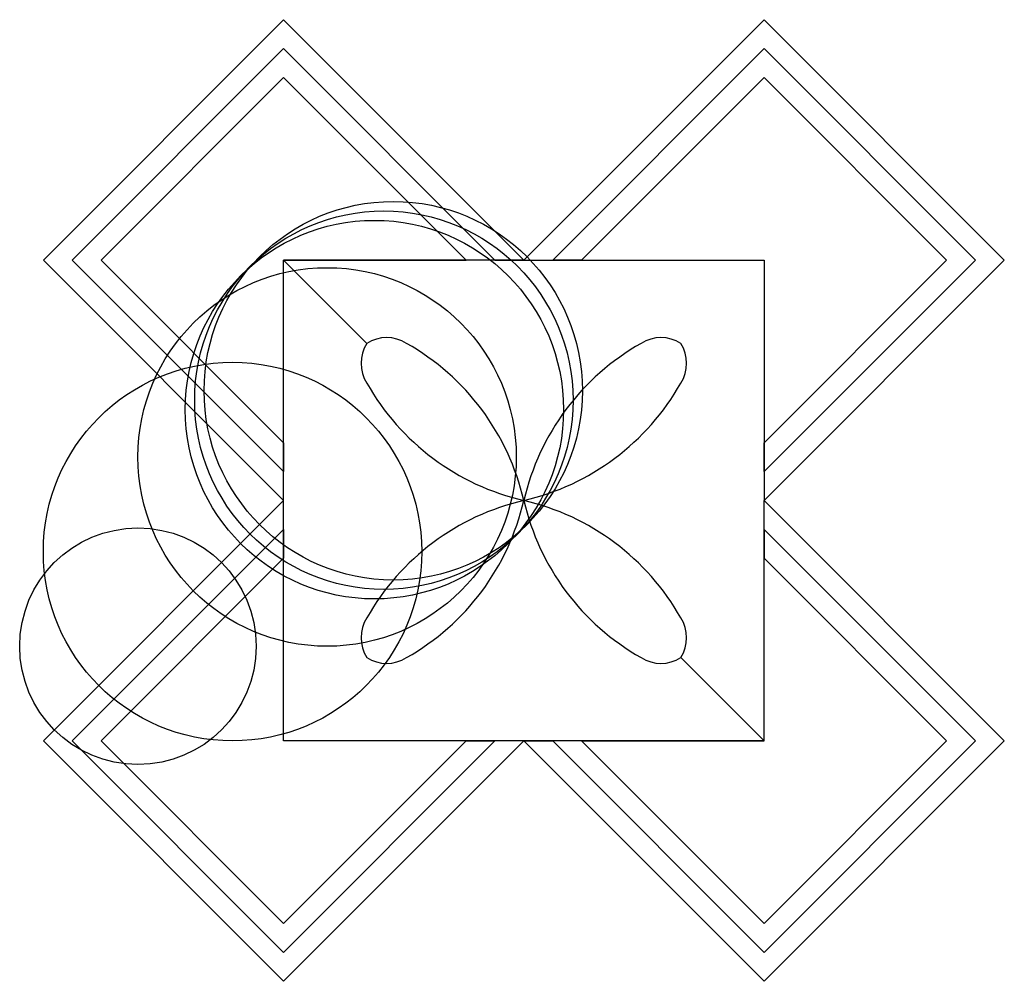
# Model space of a CAD drawing. Units: metres. Extents: x -25 to 3100, y -254 to 7100.
import ezdxf

# ---------------------------------------------------------------- set-up
doc = ezdxf.new("R2010")
doc.units = ezdxf.units.M

msp = doc.modelspace()

# ---------------------------------------------------------------- linework, layer by layer
for p, q in [((254, 762), (0, 508)), ((254, 762), (508, 508)), ((508, 508), (254, 762)), ((762, 762), (508, 508)), ((1016, 508), (762, 762)), ((30.5, 508), (254, 731.5)), ((254, 731.5), (477.5, 508)), ((538.5, 508), (762, 731.5)), ((762, 731.5), (985.5, 508)), ((254, 700.9), (61.1, 508)), ((446.9, 508), (254, 700.9)), ((762, 700.9), (569.1, 508)), ((954.9, 508), (762, 700.9)), ((0, 508), (254, 254)), ((254, 284.5), (30.5, 508)), ((61.1, 508), (254, 315.1)), ((254, 315.1), (254, 508)), ((254, 508), (446.9, 508)), ((446.9, 508), (254, 508)), ((254, 508), (342, 420)), ((477.5, 508), (446.9, 508)), ((477.5, 508), (508, 508)), ((508, 508), (477.5, 508)), ((508, 508), (538.5, 508)), ((569.1, 508), (538.5, 508)), ((538.5, 508), (569.1, 508)), ((569.1, 508), (762, 508)), ((762, 254), (1016, 508)), ((985.5, 508), (762, 284.5)), ((762, 315.1), (954.9, 508)), ((762, 508), (762, 315.1)), ((254, 315.1), (254, 284.5)), ((254, 284.5), (254, 315.1)), ((762, 284.5), (762, 315.1)), ((762, 315.1), (762, 284.5)), ((254, 254), (254, 284.5)), ((762, 284.5), (762, 254)), ((254, 254), (0, 0)), ((254, 223.5), (254, 254)), ((762, 223.5), (762, 254)), ((762, 254), (1016, 0)), ((30.5, 0), (254, 223.5)), ((254, 223.5), (254, 192.9)), ((254, 192.9), (254, 223.5)), ((762, 192.9), (762, 223.5)), ((985.5, 0), (762, 223.5)), ((762, 223.5), (762, 192.9)), ((254, 192.9), (61.1, 0)), ((254, 0), (254, 192.9)), ((762, 0), (762, 192.9)), ((762, 192.9), (954.9, 0)), ((674, 88), (762, 0)), ((0, 0), (254, -254)), ((254, -223.5), (30.5, 0)), ((61.1, 0), (254, -192.9)), ((254, -254), (508, 0)), ((477.5, 0), (254, -223.5)), ((254, -192.9), (446.9, 0)), ((446.9, 0), (254, 0)), ((508, 0), (254, -254)), ((446.9, 0), (477.5, 0)), ((477.5, 0), (446.9, 0)), ((508, 0), (477.5, 0)), ((762, -254), (508, 0)), ((508, 0), (538.5, 0)), ((538.5, 0), (508, 0)), ((538.5, 0), (762, -223.5)), ((569.1, 0), (538.5, 0)), ((762, -192.9), (569.1, 0)), ((569.1, 0), (762, 0)), ((762, 0), (569.1, 0)), ((1016, 0), (762, -254)), ((762, -223.5), (985.5, 0)), ((954.9, 0), (762, -192.9))]:
    msp.add_line(p, q)
for centre, radius in [((370, 370), 200), ((360, 360), 200), ((350, 350), 200), ((300, 300), 200), ((200, 200), 200), ((100, 100), 125)]:
    msp.add_circle(centre, radius)
for centre, radius, start, end in [((375, 399), 39.1, 147.53, 212.4734), ((363, 387), 39.1, 57.5295, 122.4725), ((363, 387), 39.1, 57.5295, 122.4725), ((257.7, 196.4), 256.8, 12.9706, 60.551), ((257.7, 196.4), 256.8, 12.9706, 60.551), ((758.3, 196.4), 256.8, 119.4502, 167.0306), ((653, 387), 39.1, 57.5284, 122.4716), ((641, 399), 39.1, 327.5278, 32.4709), ((565.6, 504.3), 256.8, 209.4519, 257.0323), ((450.4, 504.3), 256.8, 282.9691, 330.5495), ((565.6, 3.7), 256.8, 102.9675, 150.5478), ((257.7, 311.6), 256.8, 299.4485, 347.029), ((450.4, 3.7), 256.8, 29.4504, 77.0308), ((758.3, 311.6), 256.8, 192.9692, 240.5496), ((758.3, 311.6), 256.8, 192.9692, 240.5496), ((375, 109), 39.1, 147.5263, 212.4697), ((641, 109), 39.1, 327.5286, 32.472), ((363, 121), 39.1, 237.5272, 302.4701), ((653, 121), 39.1, 237.5281, 302.4711), ((653, 121), 39.1, 237.5281, 302.4711)]:
    msp.add_arc(centre, radius, start, end)

doc.saveas('drawing.dxf')
